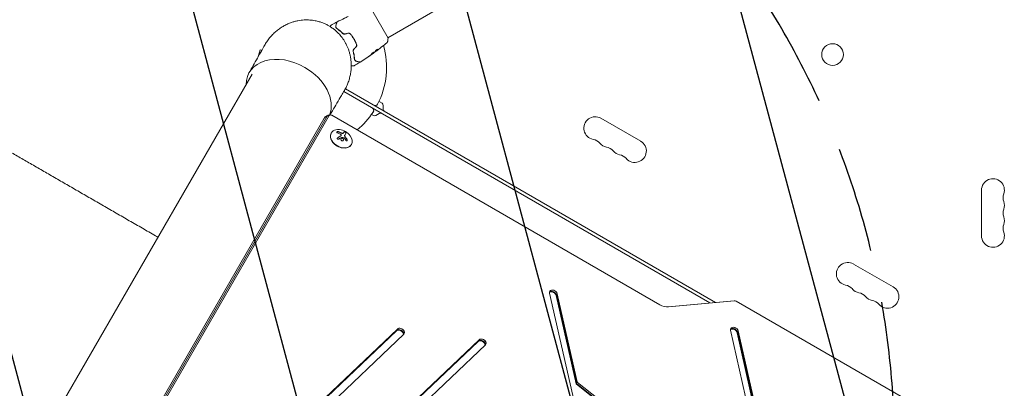
# Model space of a CAD drawing. Units: millimetres. Extents: x -5258 to 6782, y -3570 to 3675.
# Drawn here: x -1279 to -97, y -927 to -484 of the extents above; entities that cross this region are included whole.
import ezdxf

# ---------------------------------------------------------------- set-up
doc = ezdxf.new("R2010")
doc.units = ezdxf.units.MM
doc.header["$LTSCALE"] = 20
doc.linetypes.add('HIDDEN', pattern=[9.525, 6.35, -3.175])
for name, color, linetype in [('2d', 230, 'Continuous'), ('AS-Free_Space', 31, 'HIDDEN'), ('AS-Free_Space_Hatch', 31, 'HIDDEN')]:
    doc.layers.add(name, color=color, linetype=linetype)

msp = doc.modelspace()

# ---------------------------------------------------------------- hatches: boundary and pattern name
at = {"layer": 'AS-Free_Space_Hatch'}
h = msp.add_hatch(dxfattribs=at)
h.set_pattern_fill('ANSI31', color=256, scale=100, angle=-120)
h.set_pattern_definition([(285, (-1016.26, -678.22), (306.681, 82.175), [])])
h.paths.add_polyline_path([(-1729.2, -1863, 0.414214), (-363.2, -1497, 0.414214), (-729.2, -131), (-2775.6, 1050.5, 0.432225), (-4120, 672, 0.432225), (-3775.6, -681.5)])

# ---------------------------------------------------------------- linework, layer by layer
at = {"layer": '2d', "lineweight": 0}
for p, q in [((-470.2, -293.4), (-837.5, -505.5)), ((-837.2, -505.9), (-856.7, -472.1)), ((-990.8, -519.9), (-993, -528.2)), ((-988.6, -520.4), (-990.8, -519.9)), ((-877.3, -508.8), (-877.2, -508.7)), ((-842.8, -508.5), (-842.8, -508.5)), ((-855.3, -524.4), (-855.2, -524.4)), ((-852.6, -522.4), (-852.6, -522.5)), ((-851.8, -521.7), (-851.8, -521.8)), ((-1000.5, -549.3), (-1502.6, -1419)), ((-443.9, -823.4), (-888.4, -566.8)), ((-890.4, -570.2), (-450.8, -824)), ((-848, -582), (-844.4, -584.1)), ((-842.9, -586.7), (-842.9, -591.3)), ((-912.5, -600.1), (-1151.9, -1014.7)), ((-910.3, -599.7), (-1150.4, -1015.6)), ((-908, -599), (-1148.9, -1016.4)), ((-510.9, -826.1), (-904.8, -598.7)), ((-857, -597.6), (-854.7, -598.9)), ((-851.7, -598.9), (-847.7, -596.6)), ((-581.6, -602.3), (-533.9, -629.8)), ((-905.5, -620), (-905.4, -619.7)), ((-893.4, -622.9), (-893.5, -623)), ((-889.9, -618.5), (-890.7, -619.9)), ((-887.6, -619.9), (-889.2, -622.5)), ((-881.3, -634), (-881.1, -633.7)), ((-124.7, -743.5), (-124.7, -688.5)), ((-278.5, -777.3), (-230.8, -804.8)), ((-643.3, -812.1), (-594.8, -1025.9)), ((-611.3, -921), (-635.4, -815)), ((-611, -920.4), (-635, -814.4)), ((-610.1, -918.9), (-634.1, -812.9)), ((-421.8, -821.4), (-501.1, -828.7)), ((-421.3, -821.3), (-500.6, -828.7)), ((-163.9, -969.3), (-419.4, -821.8)), ((-827.2, -857.5), (-981, -1003.7)), ((-826.9, -856.9), (-980.7, -1003)), ((-826, -855.3), (-979.8, -1001.5)), ((-965.8, -1001.7), (-818.2, -861.5)), ((-426, -856.8), (-392.3, -1005.5)), ((-384.4, -1008.5), (-418.1, -859.8)), ((-384, -1007.9), (-417.7, -859.1)), ((-383.1, -1006.3), (-416.8, -857.6)), ((-729.2, -870.3), (-870, -1004.1)), ((-728.8, -869.7), (-869.6, -1003.5)), ((-727.9, -868.2), (-868.7, -1002)), ((-861, -1008.1), (-720.2, -874.3)), ((-537.2, -980), (-610.9, -921.6)), ((-536.9, -979.4), (-610.6, -921)), ((-536, -977.8), (-609.7, -919.4))]:
    msp.add_line(p, q, dxfattribs=at)
msp.add_circle((-303.5, -525.7), 13, dxfattribs=at)
for centre, radius, start, end in [((-937, -541), 98, 333.017, 15.5122), ((-857.4, -592.8), 3, 326.983, 60), ((-852.4, -584.1), 3, 240, 333.017), ((-845.9, -586.7), 3, 0, 60), ((-937, -541), 98, 309.7841, 326.983), ((-853.2, -596.3), 3, 240, 300), ((-846.2, -599.2), 3, 60, 120), ((-839.9, -591.3), 3, 180, 240), ((-588.4, -614.1), 13.7, 60, 259.1099), ((-897.4, -634), 18.3, 35.8721, 84.1279), ((-593.7, -641.6), 14.3, 40.8901, 79.1099), ((-572.5, -623.3), 13.7, 220.8901, 259.1099), ((-577.8, -650.8), 14.3, 40.8901, 79.1099), ((-540.8, -641.6), 13.7, 220.8901, 60), ((-556.6, -632.5), 13.7, 220.8901, 259.1099), ((-561.9, -660), 14.3, 40.8901, 79.1099), ((-111, -688.5), 13.7, 340.8901, 180), ((-84.5, -697.7), 14.3, 160.8901, 199.1099), ((-111, -706.8), 13.7, 340.8901, 19.1099), ((-84.5, -716), 14.3, 160.8901, 199.1099), ((-111, -725.2), 13.7, 340.8901, 19.1099), ((-84.5, -734.3), 14.3, 160.8901, 199.1099), ((-111, -743.5), 13.7, 180, 19.1099), ((-285.3, -789.1), 13.7, 60, 259.1099), ((-290.6, -816.6), 14.3, 40.8901, 79.1099), ((-269.4, -798.3), 13.7, 220.8901, 259.1099), ((-274.7, -825.8), 14.3, 40.8901, 79.1099), ((-237.6, -816.6), 13.7, 220.8901, 60), ((-253.5, -807.5), 13.7, 220.8901, 259.1099), ((-258.8, -835), 14.3, 40.8901, 79.1099)]:
    msp.add_arc(centre, radius, start, end, dxfattribs=at)
for centre, major_axis, start_param, end_param in [((-956.5, -574.7), (-47.4, 27.4), -1.570796, 0.38218), ((-956.5, -574.7), (47.4, -27.4), 0.10769, 1.570796), ((-906.6, -601.9), (-3.69, 2.13), -0.555826, 0), ((-905.7, -600.3), (-2.26, 1.3), -1.570796, 0), ((-893.4, -627), (-12.1, 7), 0, 3.141593), ((-893.2, -626.7), (-12.1, 7), -1.006154, 3.141593), ((-893.2, -626.7), (12.1, -7), 0, 1.006154), ((-638.7, -812.5), (-4.33, 2.5), 0, 0.579385), ((-639.9, -814.6), (-4.33, 2.5), -2.562207, -0.357571), ((-639.6, -814), (-4.33, 2.5), -2.562207, -0.25268), ((-638.7, -812.5), (-4.33, 2.5), -2.562207, 0), ((-420.3, -823.4), (-2.26, 1.3), -1.570796, -0.785398), ((-823.3, -860.6), (4.33, -2.5), 0.335735, 2.93558), ((-823, -859.9), (4.33, -2.5), 0.250215, 2.93558), ((-822.1, -858.4), (4.33, -2.5), -0.206013, 2.93558), ((-421.4, -857.2), (-4.33, 2.5), 0, 0.579385), ((-422.3, -858.7), (-4.33, 2.5), -2.562207, -0.25268), ((-422.7, -859.3), (-4.33, 2.5), -2.562207, -0.357571), ((-421.4, -857.2), (-4.33, 2.5), -2.562207, 0), ((-725.3, -873.4), (4.33, -2.5), 0.335735, 2.93558), ((-724.9, -872.8), (4.33, -2.5), 0.250215, 2.93558), ((-724.1, -871.3), (4.33, -2.5), -0.206013, 2.93558)]:
    msp.add_ellipse(centre, major_axis=major_axis, ratio=0.707107, start_param=start_param, end_param=end_param, dxfattribs=at)
at = {"layer": '2d', "lineweight": 0, "extrusion": (0, 0, -1)}
for centre, major_axis, ratio, start_param, end_param in [((-897.8, -634.4), (13.5, -12.4), 0.698401, -2.150211, -1.928314), ((-898.4, -634.5), (9.2, -15.8), 0.656223, -1.726025, -1.556574), ((-505.8, -817.3), (-12.5, 7.2), 0.707107, -2.356194, -1.570796), ((-610.4, -921.1), (-0.866, 0.5), 0.707107, -1.364784, -0.579385), ((-610, -920.5), (-0.866, 0.5), 0.707107, -1.364784, -0.579385), ((-609.2, -918.9), (-0.866, 0.5), 0.707107, -1.364784, -0.579385)]:
    msp.add_ellipse(centre, major_axis=major_axis, ratio=ratio, start_param=start_param, end_param=end_param, dxfattribs=at)
at = {"layer": '2d', "lineweight": 0}
for points, weights in [([(-908.3, -491.2), (-932.2, -477.4), (-965.8, -480.3), (-984.9, -513.8)], [1, 0.6655436516, 0.498878876677, 0.500005675233]), ([(-889.6, -568.8), (-870.1, -535.6), (-884.4, -505), (-908.3, -491.2)], [0.500005675233, 0.498878876677, 0.6655436516, 1]), ([(-993.2, -536.7), (-993.2, -536.7), (-993.2, -536.7), (-993.2, -536.7)], [0.963454377756, 0.963457498044, 0.963460618347, 0.963463738666]), ([(-905.3, -587.5), (-905.3, -587.5), (-905.3, -587.5), (-905.3, -587.5)], [0.963463738666, 0.963460618347, 0.963457498044, 0.963454377756])]:
    msp.add_rational_spline(points, weights, degree=3, dxfattribs=at)
for points, knots in [([(-898.3, -486.5), (-895.4, -485), (-892.4, -483.5), (-888, -481.4), (-886.6, -480.7), (-885.2, -480)], [0, 0, 0, 0, 10.001335, 10.001335, 14.690563, 14.690563, 14.690563, 14.690563]), ([(-906.6, -492.2), (-906.6, -492.1), (-906.5, -492), (-906.2, -491.5), (-906, -491.2), (-905.9, -490.8), (-905.8, -490.8), (-905.8, -490.7), (-905.8, -490.7), (-905.8, -490.7), (-905.8, -490.7), (-905.8, -490.7), (-905.8, -490.7), (-905.8, -490.7), (-905.7, -490.7), (-905.7, -490.7)], [0.01002363, 0.01002363, 0.01002363, 0.01002363, 0.01086385, 0.01086385, 0.01448514, 0.01448514, 0.01629578, 0.01629578, 0.0172011, 0.0172011, 0.01810642, 0.01810642, 0.02172771, 0.02172771, 0.02826335, 0.02826335, 0.02826335, 0.02826335]), ([(-905.7, -490.7), (-905.7, -490.7), (-905.7, -490.7), (-905.7, -490.7), (-905.7, -490.7), (-905.7, -490.7), (-905.7, -490.7), (-905.7, -490.7), (-905.7, -490.7), (-905.7, -490.6), (-905.7, -490.6), (-905.7, -490.6), (-905.7, -490.6), (-905.7, -490.5), (-905.6, -490.5), (-905.6, -490.5)], [0, 0, 0, 0, 0.0004883, 0.0004883, 0.0024414, 0.0024414, 0.0063477, 0.0063477, 0.0141604, 0.0141604, 0.0454251, 0.0454251, 0.1080431, 0.1080431, 0.2662065, 0.2662065, 0.2662065, 0.2662065]), ([(-899.9, -491.2), (-900, -491.5), (-900, -491.8), (-900, -492.3), (-900, -492.6), (-899.9, -493), (-899.8, -493.1), (-899.7, -493.4), (-899.6, -493.6), (-899.3, -494), (-899.1, -494.2), (-898.7, -494.4)], [0, 0, 0, 0, 0.001864837, 0.001864837, 0.003729674, 0.003729674, 0.004662092, 0.004662092, 0.00559451, 0.00559451, 0.007459347, 0.007459347, 0.007459347, 0.007459347]), ([(-899, -487.9), (-899, -487.9), (-899, -487.9), (-899, -487.9), (-899, -487.9), (-899, -487.9), (-899, -487.9), (-899, -487.9), (-899.1, -487.9), (-899.1, -487.9), (-899.1, -487.9), (-899.1, -488), (-899.1, -488.1), (-899.2, -488.3), (-899.2, -488.4), (-899.2, -488.7), (-899.3, -488.8), (-899.5, -489.5), (-899.7, -490.3), (-899.9, -491.2)], [0.02275047, 0.02275047, 0.02275047, 0.02275047, 0.02787328, 0.02787328, 0.0306606, 0.0306606, 0.03205427, 0.03205427, 0.0327511, 0.0327511, 0.03344793, 0.03344793, 0.03623526, 0.03623526, 0.03762892, 0.03762892, 0.03902259, 0.03902259, 0.04459724, 0.04459724, 0.04459724, 0.04459724]), ([(-899.8, -487.3), (-899.7, -487.3), (-899.7, -487.2), (-899.5, -487.2), (-899.5, -487.2), (-899.4, -487.2), (-899.3, -487.3), (-899.2, -487.3), (-899.2, -487.3), (-899.1, -487.4), (-899.1, -487.5), (-899, -487.6), (-899, -487.6), (-899, -487.7), (-899, -487.8), (-899, -487.8), (-899, -487.9), (-899, -487.9)], [0, 0, 0, 0, 0.16195, 0.16195, 0.324498, 0.324498, 0.487024, 0.487024, 0.649551, 0.649551, 0.812077, 0.812077, 0.974604, 0.974604, 1.137131, 1.137131, 1.15657, 1.15657, 1.15657, 1.15657]), ([(-898.6, -494.3), (-898.8, -494.2), (-899, -494), (-899.2, -493.7), (-899.3, -493.6), (-899.6, -493.2), (-899.7, -492.9), (-899.8, -492.3), (-899.8, -492.1), (-899.8, -491.6), (-899.8, -491.4), (-899.7, -491.3)], [0, 0, 0, 0, 0.001140977, 0.001140977, 0.002281954, 0.002281954, 0.004563907, 0.004563907, 0.006845861, 0.006845861, 0.009127814, 0.009127814, 0.009127814, 0.009127814]), ([(-898.6, -494.3), (-898.9, -494.1), (-899.1, -493.9), (-899.5, -493.4), (-899.6, -493.1), (-899.7, -492.8), (-899.8, -492.6), (-899.8, -492.3), (-899.8, -492.2), (-899.8, -491.8), (-899.8, -491.5), (-899.7, -491.3)], [0, 0, 0, 0, 0.001348017, 0.001348017, 0.002696033, 0.002696033, 0.003370042, 0.003370042, 0.00404405, 0.00404405, 0.005392066, 0.005392066, 0.005392066, 0.005392066]), ([(-899.7, -491.3), (-899.4, -490.1), (-899.2, -489.2), (-898.9, -488.3), (-898.9, -488.1), (-898.8, -487.8), (-898.8, -487.6), (-898.7, -487.3), (-898.6, -487.1), (-898.6, -487), (-898.6, -486.9), (-898.6, -486.9), (-898.6, -486.9), (-898.6, -486.9), (-898.6, -486.9), (-898.6, -486.8), (-898.6, -486.8), (-898.6, -486.8)], [0, 0, 0, 0, 0.00604989, 0.00604989, 0.00756236, 0.00756236, 0.00907483, 0.00907483, 0.01209978, 0.01209978, 0.01361225, 0.01361225, 0.01512472, 0.01512472, 0.01814967, 0.01814967, 0.02364717, 0.02364717, 0.02364717, 0.02364717]), ([(-898.7, -494.4), (-897.6, -495.2), (-896.5, -496.1), (-894.1, -498), (-892.9, -499.1), (-891.7, -500.3)], [0, 0, 0, 0, 0.00561537, 0.00561537, 0.01123074, 0.01123074, 0.01123074, 0.01123074]), ([(-898.6, -486.8), (-898.5, -486.8), (-898.5, -486.8), (-898.5, -486.8), (-898.5, -486.7), (-898.5, -486.7), (-898.5, -486.6), (-898.4, -486.6), (-898.3, -486.5), (-898.3, -486.5)], [0, 0, 0, 0, 0.063877, 0.063877, 0.1267226, 0.1267226, 0.2526866, 0.2526866, 0.41085, 0.41085, 0.41085, 0.41085]), ([(-891.6, -500.2), (-892.8, -498.9), (-894, -497.8), (-896.4, -495.9), (-897.5, -495), (-898.6, -494.3)], [0, 0, 0, 0, 0.00577336, 0.00577336, 0.01154671, 0.01154671, 0.01154671, 0.01154671]), ([(-891.7, -500.3), (-891.6, -500.5), (-891.4, -500.6), (-891, -500.8), (-890.9, -500.9), (-890.7, -501), (-890.6, -501), (-890.3, -501.1), (-890.2, -501.1), (-889.9, -501.2), (-889.8, -501.2), (-889.4, -501.2), (-889.1, -501.1), (-888.8, -501.1)], [0, 0, 0, 0, 0.000832155, 0.000832155, 0.001248232, 0.001248232, 0.001664309, 0.001664309, 0.002080386, 0.002080386, 0.002496464, 0.002496464, 0.003328618, 0.003328618, 0.003328618, 0.003328618]), ([(-888.9, -500.9), (-889.1, -500.9), (-889.4, -501), (-889.8, -501), (-889.9, -501), (-890.1, -500.9), (-890.2, -500.9), (-890.5, -500.8), (-890.6, -500.8), (-890.8, -500.7), (-890.9, -500.6), (-891.2, -500.5), (-891.4, -500.3), (-891.6, -500.2)], [0, 0, 0, 0, 0.000765347, 0.000765347, 0.00114802, 0.00114802, 0.001530694, 0.001530694, 0.001913367, 0.001913367, 0.00229604, 0.00229604, 0.003061387, 0.003061387, 0.003061387, 0.003061387]), ([(-882.1, -501.1), (-882.5, -500.6), (-883, -500.2), (-883.9, -499.9), (-884.2, -499.9), (-884.8, -499.8), (-885.1, -499.9), (-885.5, -500)], [0, 0, 0, 0, 0.001914168, 0.001914168, 0.002871252, 0.002871252, 0.003828336, 0.003828336, 0.003828336, 0.003828336]), ([(-885.4, -500.2), (-885.1, -500.1), (-884.8, -500), (-884.4, -500.1), (-884.2, -500.1), (-884, -500.1), (-883.8, -500.2), (-883.5, -500.3), (-883.4, -500.3), (-883.1, -500.4), (-883, -500.5), (-882.7, -500.8), (-882.5, -501), (-882.3, -501.2)], [0, 0, 0, 0, 0.000889055, 0.000889055, 0.001333583, 0.001333583, 0.00177811, 0.00177811, 0.002222638, 0.002222638, 0.002667165, 0.002667165, 0.00355622, 0.00355622, 0.00355622, 0.00355622]), ([(-882.3, -501.2), (-881.6, -502.1), (-880.9, -503.1), (-879.9, -504.5), (-879.5, -505), (-878.9, -506.1), (-878.6, -506.6), (-877.7, -508.1), (-877.1, -509.2), (-876.1, -511.3), (-875.6, -512.4), (-875.2, -513.5)], [0, 0, 0, 0, 0.0035954, 0.0035954, 0.00539309, 0.00539309, 0.00719079, 0.00719079, 0.01078619, 0.01078619, 0.01438158, 0.01438158, 0.01438158, 0.01438158]), ([(-875, -513.4), (-875.4, -512.3), (-875.9, -511.2), (-876.7, -509.6), (-877, -509.1), (-877.5, -508), (-877.8, -507.5), (-878.7, -505.9), (-879.4, -504.9), (-880.7, -502.9), (-881.4, -502), (-882.1, -501.1)], [0, 0, 0, 0, 0.0036116, 0.0036116, 0.0054174, 0.0054174, 0.0072232, 0.0072232, 0.01083479, 0.01083479, 0.01444639, 0.01444639, 0.01444639, 0.01444639]), ([(-837.2, -505.9), (-837.3, -506.8), (-837.4, -507.7), (-837.5, -508.9), (-837.6, -509.3), (-837.6, -509.7)], [0, 0, 0, 0, 2.660887, 2.660887, 3.904745, 3.904745, 3.904745, 3.904745]), ([(-1004, -547.5), (-1002.8, -545.4), (-1001.7, -543.4), (-997, -535.2), (-993.5, -529.1), (-988.3, -519.9), (-986.6, -516.9), (-984.9, -513.8)], [0, 0, 0, 0, 10, 10, 40, 40, 54.840255, 54.840255, 54.840255, 54.840255]), ([(-878.4, -519.2), (-878.6, -519.4), (-878.7, -519.6), (-878.9, -520), (-879, -520.1), (-879.1, -520.4), (-879.1, -520.5), (-879.2, -520.7), (-879.2, -520.9), (-879.2, -521.1), (-879.2, -521.3), (-879.2, -521.6), (-879.2, -521.9), (-879.1, -522.1)], [0, 0, 0, 0, 0.000837423, 0.000837423, 0.001256134, 0.001256134, 0.001674846, 0.001674846, 0.002093557, 0.002093557, 0.002512269, 0.002512269, 0.003349692, 0.003349692, 0.003349692, 0.003349692]), ([(-878.9, -522.1), (-879, -521.8), (-879, -521.6), (-879, -521.2), (-879, -521.1), (-879, -520.9), (-879, -520.8), (-878.9, -520.4), (-878.8, -520.2), (-878.5, -519.7), (-878.4, -519.5), (-878.2, -519.4)], [0, 0, 0, 0, 0.000760497, 0.000760497, 0.001140745, 0.001140745, 0.001520994, 0.001520994, 0.002281491, 0.002281491, 0.003041988, 0.003041988, 0.003041988, 0.003041988]), ([(-875.2, -513.5), (-875, -514), (-874.9, -514.6), (-875.1, -515.5), (-875.2, -515.7), (-875.5, -516.3), (-875.6, -516.5), (-875.9, -516.7)], [0, 0, 0, 0, 0.001770151, 0.001770151, 0.002655226, 0.002655226, 0.003540301, 0.003540301, 0.003540301, 0.003540301]), ([(-875.7, -516.8), (-875.5, -516.6), (-875.3, -516.4), (-875, -515.8), (-874.9, -515.5), (-874.8, -515), (-874.8, -514.9), (-874.8, -514.6), (-874.8, -514.4), (-874.8, -514), (-874.9, -513.7), (-875, -513.4)], [0, 0, 0, 0, 0.000962618, 0.000962618, 0.001925236, 0.001925236, 0.002406545, 0.002406545, 0.002887854, 0.002887854, 0.003850472, 0.003850472, 0.003850472, 0.003850472]), ([(-849.7, -519.4), (-849.7, -519.4), (-849.7, -519.3), (-849.8, -519.3), (-849.9, -519.3), (-850.1, -519.4), (-850.2, -519.5), (-850.4, -519.6), (-850.6, -519.6), (-850.8, -519.8), (-850.9, -519.9), (-851.2, -520.1), (-851.3, -520.2), (-851.5, -520.4), (-851.6, -520.5), (-851.7, -520.7), (-851.8, -520.8), (-851.8, -520.8)], [0.000672322, 0.000672322, 0.000672322, 0.000672322, 0.001130161, 0.001130161, 0.001588, 0.001588, 0.002045839, 0.002045839, 0.002503678, 0.002503678, 0.002961518, 0.002961518, 0.003419357, 0.003419357, 0.003877196, 0.003877196, 0.004335035, 0.004335035, 0.004335035, 0.004335035]), ([(-849.8, -519.5), (-850, -519.9), (-850.3, -520.3), (-850.8, -520.9), (-851, -521), (-851.3, -521.3), (-851.5, -521.5), (-851.7, -521.6)], [0, 0, 0, 0, 0.002970524, 0.002970524, 0.004455786, 0.004455786, 0.005941048, 0.005941048, 0.005941048, 0.005941048]), ([(-851.6, -521.7), (-851.5, -521.6), (-851.3, -521.4), (-850.9, -521.1), (-850.8, -521), (-850.3, -520.4), (-850, -520), (-849.7, -519.6)], [0, 0, 0, 0, 0.001485171, 0.001485171, 0.002970341, 0.002970341, 0.005940682, 0.005940682, 0.005940682, 0.005940682]), ([(-849.7, -519.6), (-849.7, -519.6), (-849.7, -519.5), (-849.7, -519.4), (-849.7, -519.4), (-849.7, -519.4)], [0, 0, 0, 0, 0.0003361609, 0.0003361609, 0.0006723218, 0.0006723218, 0.0006723218, 0.0006723218]), ([(-845.4, -517), (-845.4, -517), (-845.4, -517), (-845.5, -517.1), (-845.6, -517.2), (-845.7, -517.2), (-845.8, -517.3), (-846, -517.5), (-846.1, -517.6), (-846.3, -517.7)], [0.003802953, 0.003802953, 0.003802953, 0.003802953, 0.004028258, 0.004028258, 0.004321052, 0.004321052, 0.004613847, 0.004613847, 0.005199436, 0.005199436, 0.005199436, 0.005199436]), ([(-837.6, -509.7), (-837.7, -510), (-837.8, -510.4), (-838, -510.8), (-838.1, -510.9), (-838.3, -511.1), (-838.3, -511.2), (-838.5, -511.4), (-838.6, -511.5), (-838.7, -511.6)], [0, 0, 0, 0, 0.971802, 0.971802, 1.448447, 1.448447, 1.834818, 1.834818, 2.252163, 2.252163, 2.252163, 2.252163]), ([(-879.1, -522.1), (-878.7, -523.8), (-878.3, -525.3), (-877.8, -528.3), (-877.7, -529.8), (-877.6, -531.1)], [0, 0, 0, 0, 0.00561537, 0.00561537, 0.01123074, 0.01123074, 0.01123074, 0.01123074]), ([(-877.4, -531.1), (-877.5, -529.8), (-877.6, -528.4), (-878.1, -525.3), (-878.5, -523.8), (-878.9, -522.1)], [0, 0, 0, 0, 0.00577336, 0.00577336, 0.01154671, 0.01154671, 0.01154671, 0.01154671]), ([(-877.6, -531.1), (-877.5, -531.5), (-877.4, -531.8), (-877.2, -532.3), (-877.1, -532.4), (-877, -532.7), (-876.9, -532.8), (-876.6, -533.1), (-876.4, -533.3), (-875.9, -533.6), (-875.6, -533.7), (-875.4, -533.8)], [0, 0, 0, 0, 0.001851544, 0.001851544, 0.002777316, 0.002777316, 0.003703088, 0.003703088, 0.005554632, 0.005554632, 0.007406175, 0.007406175, 0.007406175, 0.007406175]), ([(-875.3, -533.6), (-875.6, -533.5), (-875.8, -533.4), (-876.3, -533.1), (-876.5, -532.9), (-876.8, -532.6), (-876.9, -532.5), (-877, -532.3), (-877.1, -532.1), (-877.3, -531.7), (-877.3, -531.4), (-877.4, -531.1)], [0, 0, 0, 0, 0.001345717, 0.001345717, 0.002691433, 0.002691433, 0.003364292, 0.003364292, 0.00403715, 0.00403715, 0.005382867, 0.005382867, 0.005382867, 0.005382867]), ([(-855.2, -524.4), (-857.9, -526.3), (-860.6, -528.2), (-865.7, -531.7), (-868.1, -533.2), (-870.5, -534.7)], [0, 0, 0, 0, 10.001335, 10.001335, 18.519664, 18.519664, 18.519664, 18.519664]), ([(-859.5, -527.3), (-859.6, -527.4), (-859.8, -527.5), (-860, -527.7), (-860.1, -527.7), (-860.2, -527.8), (-860.3, -527.9), (-860.5, -528), (-860.6, -528.1), (-860.8, -528.3), (-860.9, -528.3), (-861, -528.4), (-861, -528.4), (-861, -528.4), (-861, -528.4), (-861, -528.4), (-861, -528.4), (-860.8, -528.3), (-860.6, -528.2), (-860.3, -528)], [0, 0, 0, 0, 0.000535625, 0.000535625, 0.000803438, 0.000803438, 0.001071251, 0.001071251, 0.001606876, 0.001606876, 0.002142502, 0.002142502, 0.002678127, 0.002678127, 0.00294594, 0.00294594, 0.003213752, 0.003213752, 0.004285003, 0.004285003, 0.004285003, 0.004285003]), ([(-853.6, -522.8), (-853.7, -522.7), (-853.7, -522.7), (-853.7, -522.7), (-853.8, -522.7), (-853.9, -522.7), (-854, -522.7), (-854.1, -522.8), (-854.2, -522.8), (-854.4, -522.9), (-854.5, -523), (-854.7, -523.1), (-854.8, -523.1), (-855, -523.3), (-855.1, -523.3), (-855.3, -523.5), (-855.5, -523.6), (-855.7, -523.7), (-855.8, -523.8), (-856, -524), (-856.1, -524.1), (-856.4, -524.4), (-856.6, -524.5), (-856.8, -524.7), (-856.8, -524.8), (-856.9, -524.9), (-857, -525), (-857, -525.1), (-857, -525.1), (-857.1, -525.2), (-857.1, -525.2), (-857, -525.3)], [0, 0, 0, 0, 0.000415765, 0.000415765, 0.00083153, 0.00083153, 0.001247295, 0.001247295, 0.00166306, 0.00166306, 0.002078825, 0.002078825, 0.002494589, 0.002494589, 0.002910354, 0.002910354, 0.003326119, 0.003326119, 0.003741884, 0.003741884, 0.004157649, 0.004157649, 0.004989179, 0.004989179, 0.005404944, 0.005404944, 0.005820709, 0.005820709, 0.006236474, 0.006236474, 0.006652238, 0.006652238, 0.006652238, 0.006652238]), ([(-853.7, -522.7), (-853.7, -522.7), (-853.7, -522.7), (-853.7, -522.8), (-853.7, -522.8), (-853.8, -522.9), (-853.8, -523), (-853.9, -523.1), (-854, -523.1), (-854.2, -523.3), (-854.2, -523.3), (-854.4, -523.5), (-854.5, -523.6), (-854.8, -523.8), (-855, -524), (-855.4, -524.2), (-855.5, -524.3), (-855.7, -524.5), (-855.8, -524.5), (-856, -524.7), (-856.1, -524.7), (-856.3, -524.9), (-856.4, -524.9), (-856.7, -525.1), (-856.8, -525.1), (-857, -525.2), (-857, -525.2), (-857, -525.2), (-857, -525.2), (-857, -525.2)], [0.00030701, 0.00030701, 0.00030701, 0.00030701, 0.000413434, 0.000413434, 0.000826868, 0.000826868, 0.001240303, 0.001240303, 0.001653737, 0.001653737, 0.002067171, 0.002067171, 0.002480605, 0.002480605, 0.003307474, 0.003307474, 0.003720908, 0.003720908, 0.004134342, 0.004134342, 0.004547777, 0.004547777, 0.004961211, 0.004961211, 0.005788079, 0.005788079, 0.006201514, 0.006201514, 0.006283371, 0.006283371, 0.006283371, 0.006283371]), ([(-857, -525.3), (-857, -525.3), (-857, -525.3), (-857, -525.3), (-856.9, -525.3), (-856.8, -525.2), (-856.6, -525.2), (-856.4, -525), (-856.3, -525), (-856.1, -524.8), (-856, -524.8), (-855.8, -524.6), (-855.7, -524.5), (-855.4, -524.4), (-855.3, -524.3), (-855.1, -524.1), (-855, -524.1), (-854.8, -523.9), (-854.7, -523.8), (-854.5, -523.7), (-854.4, -523.6), (-854.2, -523.4), (-854.1, -523.4), (-853.9, -523.2), (-853.8, -523), (-853.6, -522.9), (-853.6, -522.8), (-853.6, -522.8)], [0.006652238, 0.006652238, 0.006652238, 0.006652238, 0.007065568, 0.007065568, 0.007478898, 0.007478898, 0.008305558, 0.008305558, 0.008718887, 0.008718887, 0.009132217, 0.009132217, 0.009545547, 0.009545547, 0.009958877, 0.009958877, 0.010372206, 0.010372206, 0.010785536, 0.010785536, 0.011198866, 0.011198866, 0.011612196, 0.011612196, 0.012438855, 0.012438855, 0.013265515, 0.013265515, 0.013265515, 0.013265515]), ([(-856.2, -525.1), (-856, -525), (-855.9, -524.9), (-855.7, -524.7), (-855.6, -524.6), (-855.4, -524.5), (-855.3, -524.5), (-855.3, -524.4), (-855.2, -524.4), (-855.2, -524.4)], [0, 0, 0, 0, 0.000630096, 0.000630096, 0.001260193, 0.001260193, 0.001890289, 0.001890289, 0.002520386, 0.002520386, 0.002520386, 0.002520386]), ([(-853.4, -522.9), (-853.8, -523.3), (-854.3, -523.6), (-855.2, -524.3), (-855.6, -524.6), (-856.1, -525)], [0, 0, 0, 0, 0.001910154, 0.001910154, 0.003820307, 0.003820307, 0.003820307, 0.003820307]), ([(-851.8, -521.8), (-852.3, -522.1), (-852.8, -522.5), (-853.5, -523), (-853.7, -523.2), (-853.9, -523.3)], [8.06827, 8.06827, 8.06827, 8.06827, 10.001335, 10.001335, 10.671994, 10.671994, 10.671994, 10.671994]), ([(-852.4, -522.4), (-852.4, -522.3), (-852.4, -522.3), (-852.2, -522.2), (-852.1, -522.1), (-851.8, -521.9), (-851.6, -521.7), (-851.3, -521.5)], [0, 0, 0, 0, 0.000502775, 0.000502775, 0.001005549, 0.001005549, 0.002011098, 0.002011098, 0.002011098, 0.002011098]), ([(-851.5, -521.6), (-851.5, -521.7), (-851.6, -521.7), (-851.7, -521.8), (-851.7, -521.8), (-851.8, -521.8), (-851.7, -521.8), (-851.6, -521.7)], [0, 0, 0, 0, 0.000405419, 0.000405419, 0.000810838, 0.000810838, 0.001621676, 0.001621676, 0.001621676, 0.001621676]), ([(-851.7, -521.6), (-851.7, -521.7), (-851.8, -521.7), (-851.8, -521.7), (-851.8, -521.7), (-851.8, -521.7)], [0, 0, 0, 0, 0.0004054221, 0.0004054221, 0.0006379335, 0.0006379335, 0.0006379335, 0.0006379335]), ([(-850, -520.6), (-850.3, -520.8), (-850.6, -521), (-851.1, -521.3), (-851.3, -521.5), (-851.5, -521.6)], [0, 0, 0, 0, 0.001015532, 0.001015532, 0.002031065, 0.002031065, 0.002031065, 0.002031065]), ([(-877.8, -539.1), (-877.8, -539.1), (-877.8, -539.1), (-877.8, -539.1), (-877.8, -539.1), (-877.9, -539.1), (-877.9, -539.1), (-877.9, -539.1), (-877.9, -539.1), (-877.9, -539.1), (-878, -539.1), (-878.2, -539.1), (-878.3, -539.1), (-878.6, -539.1), (-878.7, -539.1), (-878.9, -539.1), (-879, -539.1), (-879.6, -539.1), (-880.2, -539.1), (-881.1, -539.1), (-881.2, -539.1), (-881.4, -539.1)], [0.03007316, 0.03007316, 0.03007316, 0.03007316, 0.0365021, 0.0365021, 0.04015231, 0.04015231, 0.04106486, 0.04106486, 0.04197741, 0.04197741, 0.04380252, 0.04380252, 0.04562762, 0.04562762, 0.04654017, 0.04654017, 0.04745273, 0.04745273, 0.05110294, 0.05110294, 0.05199826, 0.05199826, 0.05199826, 0.05199826]), ([(-877.5, -539), (-877.6, -539), (-877.6, -539), (-877.7, -539.1), (-877.7, -539.1), (-877.8, -539.1), (-877.8, -539.1), (-877.8, -539.1), (-877.8, -539.1), (-877.8, -539.1), (-877.8, -539.1), (-877.8, -539.1), (-877.8, -539.1), (-877.8, -539.1)], [0, 0, 0, 0, 0.1620367, 0.1620367, 0.2425207, 0.2425207, 0.2628468, 0.2628468, 0.264752, 0.264752, 0.2657518, 0.2657518, 0.2662518, 0.2662518, 0.2662518, 0.2662518]), ([(-875.4, -533.8), (-874.9, -533.9), (-874.5, -534), (-873.9, -534.2), (-873.7, -534.2), (-873.4, -534.3), (-873.2, -534.3), (-872.5, -534.5), (-872.2, -534.6), (-872.1, -534.6), (-872.1, -534.6), (-872.1, -534.6), (-872.1, -534.6), (-872.1, -534.6), (-872.1, -534.6), (-872, -534.6), (-872, -534.7), (-872, -534.7), (-872, -534.7), (-872, -534.7)], [0, 0, 0, 0, 0.00280724, 0.00280724, 0.00421086, 0.00421086, 0.00561448, 0.00561448, 0.01122897, 0.01122897, 0.01193078, 0.01193078, 0.01263259, 0.01263259, 0.01403621, 0.01403621, 0.01684345, 0.01684345, 0.02211228, 0.02211228, 0.02211228, 0.02211228]), ([(-870.9, -534.8), (-870.9, -534.8), (-870.9, -534.8), (-870.9, -534.7), (-870.9, -534.7), (-870.9, -534.7), (-870.9, -534.7), (-871, -534.7), (-871, -534.7), (-871, -534.7), (-871, -534.7), (-871.2, -534.7), (-871.3, -534.6), (-871.7, -534.5), (-871.8, -534.5), (-872.2, -534.4), (-872.3, -534.4), (-873.2, -534.1), (-874.2, -533.9), (-875.3, -533.6)], [0.02464336, 0.02464336, 0.02464336, 0.02464336, 0.03015026, 0.03015026, 0.03316528, 0.03316528, 0.03391904, 0.03391904, 0.0346728, 0.0346728, 0.03618031, 0.03618031, 0.03919533, 0.03919533, 0.04070285, 0.04070285, 0.04221036, 0.04221036, 0.04824041, 0.04824041, 0.04824041, 0.04824041]), ([(-872, -534.7), (-872, -534.7), (-872, -534.7), (-871.9, -534.7), (-871.9, -534.7), (-871.9, -534.7), (-871.8, -534.7), (-871.8, -534.8), (-871.7, -534.8), (-871.7, -534.9), (-871.7, -534.9), (-871.7, -535), (-871.6, -535.1), (-871.6, -535.2), (-871.6, -535.2), (-871.7, -535.3), (-871.7, -535.3), (-871.7, -535.4), (-871.7, -535.4), (-871.8, -535.5), (-871.8, -535.5), (-871.9, -535.6)], [0, 0, 0, 0, 0.059741, 0.059741, 0.118636, 0.118636, 0.2446, 0.2446, 0.370565, 0.370565, 0.496529, 0.496529, 0.622493, 0.622493, 0.748457, 0.748457, 0.874421, 0.874421, 1.000385, 1.000385, 1.158548, 1.158548, 1.158548, 1.158548]), ([(-870.5, -534.7), (-870.5, -534.7), (-870.6, -534.7), (-870.7, -534.8), (-870.7, -534.8), (-870.8, -534.8), (-870.9, -534.8), (-870.9, -534.8)], [0, 0, 0, 0, 0.1620246, 0.1620246, 0.3245698, 0.3245698, 0.4103895, 0.4103895, 0.4103895, 0.4103895]), ([(-889.6, -568.8), (-890.8, -570.9), (-892, -572.9), (-896.7, -581), (-900.3, -587.1), (-904.9, -594.9), (-905.9, -596.6), (-906.8, -598.3)], [0, 0, 0, 0, 10, 10, 40, 40, 48.359083, 48.359083, 48.359083, 48.359083]), ([(-908.9, -598.7), (-909.3, -598.8), (-909.6, -598.9), (-910.3, -599.3), (-910.7, -599.5), (-911.5, -600), (-911.9, -600.3), (-912.6, -601), (-913, -601.4), (-913.7, -602.2), (-914, -602.7), (-914.3, -603.1)], [5.7273596, 5.7273596, 5.7273596, 5.7273596, 5.8385248, 5.8385248, 5.9496899, 5.9496899, 6.060855, 6.060855, 6.1720202, 6.1720202, 6.2831853, 6.2831853, 6.2831853, 6.2831853]), ([(-906.2, -598.3), (-906.4, -598.3), (-906.5, -598.3), (-906.8, -598.3), (-906.9, -598.3), (-907.3, -598.3), (-907.4, -598.3), (-907.8, -598.4), (-908, -598.4), (-908.5, -598.5), (-908.7, -598.6), (-908.9, -598.7)], [5.3245851, 5.3245851, 5.3245851, 5.3245851, 5.40514, 5.40514, 5.4856949, 5.4856949, 5.5662498, 5.5662498, 5.6468047, 5.6468047, 5.7273596, 5.7273596, 5.7273596, 5.7273596]), ([(-1328.9, -620.7), (-1326.6, -622), (-1324.3, -623.3), (-1317.8, -627.1), (-1313.5, -629.6), (-1304.8, -634.6), (-1300.3, -637.1), (-1291.4, -642.3), (-1286.8, -644.9), (-1277.6, -650.2), (-1273, -652.9), (-1263.6, -658.4), (-1258.8, -661.1), (-1249.2, -666.7), (-1244.4, -669.5), (-1234.6, -675.1), (-1229.6, -678), (-1219.7, -683.7), (-1214.7, -686.6), (-1204.6, -692.4), (-1199.5, -695.4), (-1189.3, -701.3), (-1184.2, -704.2), (-1173.8, -710.2), (-1168.7, -713.2), (-1158.3, -719.2), (-1153.1, -722.2), (-1142.6, -728.2), (-1137.4, -731.2), (-1126.9, -737.3), (-1121.6, -740.3), (-1115.4, -743.9), (-1114.4, -744.5), (-1113.5, -745)], [0, 0, 0, 0, 10.000725, 10.000725, 28.227266, 28.227266, 46.448188, 46.448188, 64.667037, 64.667037, 82.885881, 82.885881, 101.105878, 101.105878, 119.327429, 119.327429, 137.550349, 137.550349, 155.774057, 155.774057, 173.997768, 173.997768, 192.220696, 192.220696, 210.442259, 210.442259, 228.662266, 228.662266, 246.881116, 246.881116, 265.099958, 265.099958, 268.417144, 268.417144, 268.417144, 268.417144]), ([(-896.7, -618.4), (-896.9, -618.3), (-897, -618.3), (-897.2, -618.3), (-897.4, -618.3), (-897.6, -618.3), (-897.7, -618.3), (-897.9, -618.3), (-898.1, -618.3), (-898.2, -618.4), (-898.3, -618.4), (-898.4, -618.5), (-898.5, -618.6), (-898.6, -618.6), (-898.7, -618.7), (-898.7, -618.8), (-898.8, -618.9), (-898.8, -618.9), (-898.8, -619), (-898.8, -619.1), (-898.7, -619.2), (-898.7, -619.3), (-898.6, -619.4), (-898.6, -619.4), (-898.5, -619.5), (-898.4, -619.6), (-898.2, -619.7), (-898.1, -619.7), (-898.1, -619.7), (-898, -619.7), (-898, -619.8)], [0, 0, 0, 0, 0.120796, 0.120796, 0.120796, 0.242046, 0.242046, 0.242046, 0.356333, 0.356333, 0.356333, 0.459168, 0.459168, 0.459168, 0.553739, 0.553739, 0.553739, 0.646543, 0.646543, 0.646543, 0.743592, 0.743592, 0.743592, 0.848997, 0.848997, 0.848997, 0.964083, 0.964083, 0.964083, 1, 1, 1, 1]), ([(-896.8, -618.5), (-896.9, -618.5), (-897.1, -618.4), (-897.5, -618.4), (-897.7, -618.4), (-898, -618.4), (-898.2, -618.5), (-898.5, -618.6), (-898.6, -618.7), (-898.7, -618.8), (-898.7, -618.8), (-898.7, -618.8)], [0, 0, 0, 0, 0.125, 0.125, 0.25, 0.25, 0.375, 0.375, 0.5, 0.5, 0.520497, 0.520497, 0.520497, 0.520497]), ([(-897.6, -625.6), (-897.8, -625.7), (-897.9, -625.8), (-898, -625.9), (-898, -626), (-898.1, -626.1), (-898.1, -626.3), (-898.2, -626.4), (-898.2, -626.5), (-898.1, -626.7), (-898.1, -626.8), (-898.1, -626.9), (-898, -627), (-898, -627.1), (-897.9, -627.2), (-897.8, -627.2), (-897.7, -627.3), (-897.6, -627.3), (-897.5, -627.4), (-897.4, -627.4), (-897.3, -627.4), (-897.2, -627.5), (-897.1, -627.5), (-896.9, -627.5), (-896.8, -627.4), (-896.7, -627.4), (-896.5, -627.3), (-896.4, -627.3), (-896.4, -627.3), (-896.4, -627.2), (-896.3, -627.2)], [0, 0, 0, 0, 0.123267, 0.123267, 0.123267, 0.246944, 0.246944, 0.246944, 0.364412, 0.364412, 0.364412, 0.469764, 0.469764, 0.469764, 0.565076, 0.565076, 0.565076, 0.656937, 0.656937, 0.656937, 0.751946, 0.751946, 0.751946, 0.854928, 0.854928, 0.854928, 0.968152, 0.968152, 0.968152, 1, 1, 1, 1]), ([(-897.7, -625.7), (-897.8, -625.8), (-897.9, -625.9), (-898, -626), (-898, -626), (-898.1, -626.1)], [0, 0, 0, 0, 0.125, 0.125, 0.1393227, 0.1393227, 0.1393227, 0.1393227]), ([(-893.8, -623.3), (-893.8, -623.3), (-893.9, -623.4), (-894, -623.4), (-894, -623.4), (-894, -623.4), (-894.1, -623.5), (-894.1, -623.5), (-894.2, -623.5), (-894.2, -623.6), (-894.3, -623.6), (-894.3, -623.6), (-894.3, -623.6), (-894.4, -623.7), (-894.5, -623.7), (-894.6, -623.8), (-894.7, -623.8), (-894.7, -623.8), (-894.7, -623.8), (-894.7, -623.9), (-894.8, -623.9), (-894.9, -623.9), (-895, -624), (-895.1, -624.1), (-895.2, -624.1), (-895.2, -624.1), (-895.2, -624.1), (-895.2, -624.1), (-895.3, -624.2), (-895.4, -624.3), (-895.6, -624.3), (-895.7, -624.4), (-895.7, -624.4), (-895.7, -624.4), (-895.7, -624.4), (-895.8, -624.5), (-895.9, -624.6), (-896.1, -624.7), (-896.2, -624.7), (-896.2, -624.7), (-896.2, -624.7), (-896.2, -624.7), (-896.3, -624.8), (-896.4, -624.9), (-896.6, -625), (-896.6, -625), (-896.7, -625), (-896.7, -625), (-896.7, -625.1), (-896.8, -625.1), (-896.9, -625.2), (-897.1, -625.3), (-897.1, -625.3), (-897.2, -625.4), (-897.2, -625.4), (-897.4, -625.5), (-897.5, -625.6), (-897.7, -625.7)], [0, 0, 0, 0, 0.03125, 0.046875, 0.046875, 0.0625, 0.0625, 0.09375, 0.109375, 0.117187, 0.117187, 0.125, 0.125, 0.1875, 0.1875, 0.21875, 0.234375, 0.242187, 0.242187, 0.25, 0.25, 0.3125, 0.3125, 0.34375, 0.359375, 0.367187, 0.367187, 0.375, 0.375, 0.4375, 0.46875, 0.484375, 0.492187, 0.492187, 0.5, 0.5, 0.5625, 0.59375, 0.609375, 0.617187, 0.617187, 0.625, 0.625, 0.6875, 0.71875, 0.734375, 0.742187, 0.742187, 0.75, 0.75, 0.8125, 0.84375, 0.859375, 0.859375, 0.875, 0.875, 1, 1, 1, 1]), ([(-893.4, -619.9), (-893.4, -619.9), (-893.5, -619.8), (-893.7, -619.8), (-893.7, -619.7), (-893.8, -619.7), (-893.8, -619.7), (-893.9, -619.7), (-894, -619.6), (-894.1, -619.6), (-894.1, -619.5), (-894.2, -619.5), (-894.2, -619.5), (-894.3, -619.5), (-894.4, -619.4), (-894.5, -619.4), (-894.6, -619.4), (-894.6, -619.3), (-894.6, -619.3), (-894.7, -619.3), (-894.8, -619.2), (-894.9, -619.2), (-895, -619.2), (-895, -619.2), (-895, -619.1), (-895.1, -619.1), (-895.2, -619.1), (-895.4, -619), (-895.4, -619), (-895.5, -619), (-895.5, -619), (-895.6, -618.9), (-895.7, -618.9), (-895.8, -618.9), (-895.8, -618.8), (-895.9, -618.8), (-895.9, -618.8), (-896.2, -618.7), (-896.5, -618.6), (-896.8, -618.5)], [0, 0, 0, 0, 0.0625, 0.09375, 0.109375, 0.109375, 0.125, 0.125, 0.1875, 0.21875, 0.234375, 0.234375, 0.25, 0.25, 0.3125, 0.34375, 0.359375, 0.359375, 0.375, 0.375, 0.4375, 0.46875, 0.484375, 0.484375, 0.5, 0.5, 0.5625, 0.59375, 0.609375, 0.609375, 0.625, 0.625, 0.6875, 0.71875, 0.734375, 0.734375, 0.75, 0.75, 1, 1, 1, 1]), ([(-892.6, -626.1), (-893, -626.1), (-893.4, -626.4), (-893.9, -627), (-894, -627.5), (-893.8, -628.3), (-893.6, -628.8), (-892.9, -629.3), (-892.4, -629.5), (-892, -629.4)], [0.5, 0.5, 0.5, 0.5, 0.625, 0.625, 0.75, 0.75, 0.875, 0.875, 1, 1, 1, 1]), ([(-893.5, -623), (-893.5, -623.1), (-893.5, -623.1), (-893.6, -623.2), (-893.6, -623.2), (-893.7, -623.3), (-893.8, -623.3), (-893.8, -623.3)], [0.6050512, 0.6050512, 0.6050512, 0.6050512, 0.75, 0.75, 0.875, 0.875, 1, 1, 1, 1]), ([(-893.4, -622.3), (-893.4, -622.4), (-893.3, -622.5), (-893.3, -622.6), (-893.3, -622.7), (-893.3, -622.8), (-893.4, -622.9), (-893.4, -622.9), (-893.5, -623), (-893.6, -623.1), (-893.6, -623.1), (-893.7, -623.2), (-893.7, -623.2)], [0, 0, 0, 0, 0.26951, 0.26951, 0.26951, 0.539189, 0.539189, 0.539189, 0.809594, 0.809594, 0.809594, 1, 1, 1, 1]), ([(-892.6, -626.2), (-892.8, -626.2), (-892.9, -626.2), (-893.1, -626.3), (-893.2, -626.3), (-893.3, -626.5), (-893.4, -626.5), (-893.5, -626.6), (-893.6, -626.7), (-893.6, -626.7), (-893.7, -626.8), (-893.7, -626.8), (-893.7, -626.9), (-893.7, -626.9)], [0.5, 0.5, 0.5, 0.5, 0.53125, 0.53125, 0.5625, 0.5625, 0.59375, 0.59375, 0.609375, 0.609375, 0.625, 0.625, 0.632412, 0.632412, 0.632412, 0.632412]), ([(-892.5, -620.4), (-892.5, -620.3), (-892.5, -620.3), (-892.6, -620.3), (-892.7, -620.3), (-892.7, -620.2), (-892.8, -620.2), (-892.8, -620.2), (-892.9, -620.2), (-893, -620.1), (-893, -620.1), (-893.1, -620.1), (-893.1, -620.1), (-893.2, -620), (-893.3, -620), (-893.4, -619.9)], [0, 0, 0, 0, 0.125, 0.125, 0.25, 0.25, 0.375, 0.375, 0.5, 0.5, 0.625, 0.625, 0.75, 0.75, 1, 1, 1, 1]), ([(-893.1, -625.3), (-893.1, -625.2), (-893.1, -625.2), (-893, -625.2), (-893, -625.2), (-893, -625.2), (-892.9, -625.2)], [0, 0, 0, 0, 0.541586, 0.541586, 0.541586, 1, 1, 1, 1]), ([(-892, -629.4), (-891.5, -629.4), (-891.2, -629.1), (-890.7, -628.5), (-890.6, -628), (-890.7, -627.2), (-891, -626.7), (-891.7, -626.2), (-892.1, -626), (-892.6, -626.1)], [0, 0, 0, 0, 0.125, 0.125, 0.25, 0.25, 0.375, 0.375, 0.5, 0.5, 0.5, 0.5]), ([(-890.9, -628.7), (-890.9, -628.7), (-890.9, -628.7), (-890.8, -628.6), (-890.8, -628.5), (-890.7, -628.3), (-890.7, -628.3), (-890.7, -628.1), (-890.7, -628.1), (-890.7, -627.9), (-890.7, -627.8), (-890.7, -627.6), (-890.8, -627.5), (-890.8, -627.3), (-890.9, -627.2), (-891, -627), (-891.1, -626.9), (-891.2, -626.7), (-891.3, -626.7), (-891.6, -626.4), (-891.8, -626.3), (-892.1, -626.2), (-892.2, -626.2), (-892.4, -626.2), (-892.5, -626.2), (-892.6, -626.2)], [0.14692, 0.14692, 0.14692, 0.14692, 0.15625, 0.15625, 0.1875, 0.1875, 0.203125, 0.203125, 0.21875, 0.21875, 0.25, 0.25, 0.28125, 0.28125, 0.3125, 0.3125, 0.34375, 0.34375, 0.375, 0.375, 0.4375, 0.4375, 0.46875, 0.46875, 0.5, 0.5, 0.5, 0.5]), ([(-891.1, -620.4), (-891.2, -620.4), (-891.3, -620.4), (-891.5, -620.5), (-891.6, -620.5), (-891.8, -620.5), (-891.9, -620.5), (-892.2, -620.4), (-892.3, -620.4), (-892.5, -620.4)], [0, 0, 0, 0, 0.25, 0.25, 0.5, 0.5, 0.75, 0.75, 1, 1, 1, 1]), ([(-891, -620.2), (-891.1, -620.3), (-891.2, -620.3), (-891.3, -620.4), (-891.4, -620.4), (-891.5, -620.4), (-891.6, -620.4), (-891.8, -620.4), (-891.9, -620.4), (-892, -620.3), (-892.2, -620.3), (-892.3, -620.3), (-892.4, -620.2)], [0, 0, 0, 0, 0.2593, 0.2593, 0.2593, 0.519012, 0.519012, 0.519012, 0.774897, 0.774897, 0.774897, 1, 1, 1, 1]), ([(-890.7, -619.9), (-890.7, -619.9), (-890.7, -619.9), (-890.7, -619.9), (-890.7, -620), (-890.8, -620), (-890.8, -620), (-890.8, -620), (-890.8, -620.1), (-890.8, -620.1), (-890.9, -620.1), (-890.9, -620.1), (-890.9, -620.2), (-890.9, -620.2), (-891, -620.2), (-891, -620.2), (-891, -620.3), (-891.1, -620.3), (-891.1, -620.4)], [0, 0, 0, 0, 0.125, 0.1875, 0.1875, 0.25, 0.25, 0.375, 0.4375, 0.4375, 0.5, 0.5, 0.625, 0.6875, 0.6875, 0.75, 0.75, 1, 1, 1, 1]), ([(-887.7, -620), (-887.7, -619.9), (-887.7, -619.9), (-887.7, -619.7), (-887.7, -619.6), (-887.9, -619.4), (-888, -619.3), (-888.3, -619.1), (-888.4, -619), (-888.7, -618.8), (-888.9, -618.7), (-889.2, -618.6), (-889.4, -618.5), (-889.6, -618.5), (-889.7, -618.5), (-889.9, -618.5), (-889.9, -618.6), (-890, -618.6)], [0, 0, 0, 0, 0.125, 0.125, 0.25, 0.25, 0.375, 0.375, 0.5, 0.5, 0.625, 0.625, 0.75, 0.75, 0.875, 0.875, 1, 1, 1, 1]), ([(-890, -625.7), (-890, -625.7), (-889.9, -625.7), (-889.9, -625.8), (-889.8, -625.8), (-889.8, -625.8), (-889.8, -625.9), (-889.7, -625.9), (-889.7, -625.9), (-889.7, -625.9)], [0, 0, 0, 0, 0.444984, 0.444984, 0.444984, 0.890124, 0.890124, 0.890124, 1, 1, 1, 1]), ([(-887.6, -619.9), (-887.6, -619.8), (-887.6, -619.7), (-887.6, -619.7), (-887.6, -619.6), (-887.7, -619.5), (-887.7, -619.4), (-887.8, -619.3), (-887.9, -619.2), (-888, -619.1), (-888.1, -619), (-888.2, -618.9), (-888.4, -618.8), (-888.5, -618.8), (-888.6, -618.7), (-888.7, -618.6), (-888.8, -618.6), (-889, -618.5), (-889.1, -618.5), (-889.2, -618.4), (-889.3, -618.4), (-889.4, -618.4), (-889.5, -618.4), (-889.6, -618.4), (-889.7, -618.4), (-889.8, -618.4), (-889.8, -618.4), (-889.9, -618.5), (-889.9, -618.5), (-889.9, -618.5), (-889.9, -618.5)], [0, 0, 0, 0, 0.12144, 0.12144, 0.12144, 0.243283, 0.243283, 0.243283, 0.358856, 0.358856, 0.358856, 0.462986, 0.462986, 0.462986, 0.558085, 0.558085, 0.558085, 0.650496, 0.650496, 0.650496, 0.746429, 0.746429, 0.746429, 0.850305, 0.850305, 0.850305, 0.963913, 0.963913, 0.963913, 1, 1, 1, 1]), ([(-889, -624.1), (-889, -624), (-889.1, -624), (-889.1, -623.9), (-889.1, -623.9), (-889.1, -623.8), (-889.2, -623.7), (-889.2, -623.5), (-889.3, -623.4), (-889.3, -623.1), (-889.3, -623), (-889.3, -622.8), (-889.3, -622.7), (-889.2, -622.6), (-889.2, -622.6), (-889.2, -622.5)], [0, 0, 0, 0, 0.0625, 0.0625, 0.125, 0.125, 0.25, 0.25, 0.5, 0.5, 0.75, 0.75, 0.875, 0.875, 1, 1, 1, 1]), ([(-888.5, -624.8), (-888.5, -624.8), (-888.6, -624.7), (-888.7, -624.6), (-888.7, -624.6), (-888.8, -624.4), (-888.9, -624.3), (-889, -624.2)], [0, 0, 0, 0, 0.2166442, 0.2166442, 0.4332885, 0.4332885, 0.866577, 0.866577, 0.866577, 0.866577]), ([(-886.5, -627.9), (-886.6, -627.8), (-886.7, -627.6), (-886.8, -627.4), (-886.8, -627.4), (-886.9, -627.2), (-886.9, -627.2), (-886.9, -627.2), (-886.9, -627.1), (-887, -627.1), (-887.1, -627), (-887.1, -626.9), (-887.2, -626.8), (-887.2, -626.8), (-887.2, -626.8), (-887.2, -626.7), (-887.3, -626.6), (-887.4, -626.5), (-887.4, -626.4), (-887.4, -626.4), (-887.4, -626.4), (-887.5, -626.3), (-887.6, -626.2), (-887.6, -626.1), (-887.7, -626), (-887.7, -626), (-887.7, -626), (-887.7, -625.9), (-887.8, -625.8), (-887.9, -625.7), (-887.9, -625.6), (-887.9, -625.6), (-888, -625.6), (-888, -625.5), (-888.1, -625.4), (-888.2, -625.3), (-888.2, -625.3), (-888.2, -625.2), (-888.2, -625.2), (-888.2, -625.2), (-888.3, -625.1), (-888.4, -625), (-888.5, -624.8)], [0, 0, 0, 0, 0.125, 0.125, 0.1875, 0.21875, 0.234375, 0.234375, 0.25, 0.25, 0.3125, 0.34375, 0.359375, 0.359375, 0.375, 0.375, 0.4375, 0.46875, 0.484375, 0.484375, 0.5, 0.5, 0.5625, 0.59375, 0.609375, 0.609375, 0.625, 0.625, 0.6875, 0.71875, 0.734375, 0.734375, 0.75, 0.75, 0.8125, 0.84375, 0.859375, 0.867187, 0.867187, 0.875, 0.875, 1, 1, 1, 1]), ([(-887.9, -628.7), (-887.8, -628.8), (-887.7, -628.9), (-887.6, -629), (-887.5, -629.1), (-887.4, -629.2), (-887.3, -629.2), (-887.2, -629.3), (-887.1, -629.3), (-887, -629.4), (-886.9, -629.4), (-886.8, -629.4), (-886.7, -629.3), (-886.6, -629.3), (-886.5, -629.2), (-886.5, -629.2), (-886.4, -629.1), (-886.3, -629), (-886.3, -629), (-886.3, -628.9), (-886.2, -628.8), (-886.2, -628.7), (-886.2, -628.5), (-886.2, -628.4), (-886.2, -628.3), (-886.3, -628.2), (-886.3, -628), (-886.4, -627.9), (-886.4, -627.9), (-886.4, -627.8), (-886.4, -627.8)], [0, 0, 0, 0, 0.117688, 0.117688, 0.117688, 0.23572, 0.23572, 0.23572, 0.348983, 0.348983, 0.348983, 0.453941, 0.453941, 0.453941, 0.55245, 0.55245, 0.55245, 0.649106, 0.649106, 0.649106, 0.748614, 0.748614, 0.748614, 0.85433, 0.85433, 0.85433, 0.967387, 0.967387, 0.967387, 1, 1, 1, 1]), ([(-886.4, -629.1), (-886.3, -629), (-886.3, -628.9), (-886.3, -628.6), (-886.3, -628.5), (-886.4, -628.2), (-886.4, -628.1), (-886.5, -627.9)], [0.6441111, 0.6441111, 0.6441111, 0.6441111, 0.75, 0.75, 0.875, 0.875, 1, 1, 1, 1]), ([(-420.9, -821.3), (-420.9, -821.3), (-421, -821.3), (-421.1, -821.3), (-421.1, -821.3), (-421.3, -821.3), (-421.3, -821.3), (-421.5, -821.3), (-421.5, -821.3), (-421.7, -821.3), (-421.7, -821.4), (-421.8, -821.4)], [5.3245851, 5.3245851, 5.3245851, 5.3245851, 5.3592255, 5.3592255, 5.3938659, 5.3938659, 5.4285063, 5.4285063, 5.4631467, 5.4631467, 5.4977871, 5.4977871, 5.4977871, 5.4977871]), ([(-501.1, -828.7), (-501.2, -828.7), (-501.3, -828.7), (-501.5, -828.7), (-501.6, -828.7), (-501.8, -828.7), (-501.9, -828.7), (-502.2, -828.7), (-502.3, -828.7), (-502.5, -828.7), (-502.7, -828.7), (-502.8, -828.7)], [3.9269908, 3.9269908, 3.9269908, 3.9269908, 3.9616312, 3.9616312, 3.9962716, 3.9962716, 4.030912, 4.030912, 4.0655524, 4.0655524, 4.1001928, 4.1001928, 4.1001928, 4.1001928])]:
    msp.add_open_spline(points, degree=3, knots=knots, dxfattribs=at)
for points in [[(-905.6, -490.5), (-903.6, -489.4), (-901.7, -488.3), (-899.8, -487.3)], [(-905.6, -490.5), (-905.6, -490.5), (-905.6, -490.5), (-905.6, -490.5)], [(-898.3, -486.5), (-898.3, -486.5), (-898.3, -486.5), (-898.3, -486.5)], [(-885.5, -500), (-886.6, -500.3), (-887.7, -500.6), (-888.9, -500.9)], [(-888.8, -501.1), (-887.7, -500.8), (-886.5, -500.5), (-885.4, -500.2)], [(-875.9, -516.7), (-876.7, -517.5), (-877.5, -518.4), (-878.4, -519.2)], [(-878.2, -519.4), (-877.4, -518.5), (-876.5, -517.7), (-875.7, -516.8)], [(-850.3, -520.8), (-849.7, -520.3), (-849.1, -519.9), (-848.6, -519.5)], [(-846.3, -517.7), (-847.5, -518.7), (-848.8, -519.6), (-850, -520.6)], [(-849.7, -519.3), (-849.7, -519.4), (-849.7, -519.4), (-849.8, -519.5)], [(-838.7, -511.6), (-840.9, -513.4), (-843.1, -515.2), (-845.4, -517)], [(-860.3, -528), (-859.2, -527.2), (-858.1, -526.4), (-857, -525.6)], [(-856.7, -525.4), (-857.6, -526), (-858.6, -526.7), (-859.5, -527.3)], [(-857, -525.6), (-856.7, -525.4), (-856.4, -525.2), (-856.2, -525.1)], [(-856.5, -525.2), (-856.5, -525.3), (-856.6, -525.3), (-856.7, -525.4)], [(-856.1, -525), (-856.2, -525), (-856.3, -525.1), (-856.5, -525.2)], [(-855.2, -524.4), (-855.2, -524.4), (-855.2, -524.4), (-855.2, -524.4)], [(-853.2, -522.8), (-853.3, -522.8), (-853.3, -522.9), (-853.4, -522.9)], [(-851.8, -520.8), (-852.2, -521.6), (-852.7, -522.2), (-853.2, -522.8)], [(-852.6, -522.5), (-852.6, -522.5), (-852.5, -522.4), (-852.4, -522.4)], [(-851.3, -521.5), (-850.9, -521.3), (-850.6, -521), (-850.3, -520.8)], [(-871.9, -535.6), (-873.8, -536.7), (-875.6, -537.9), (-877.5, -539)], [(-877.5, -539), (-877.5, -539), (-877.5, -539), (-877.5, -539)], [(-870.5, -534.7), (-870.5, -534.7), (-870.5, -534.7), (-870.5, -534.7)], [(-893.7, -623.2), (-895, -623.9), (-896.3, -624.7), (-897.6, -625.6)], [(-893.3, -619.8), (-894.4, -619.2), (-895.6, -618.8), (-896.7, -618.4)], [(-896.3, -627.2), (-895.2, -626.5), (-894.2, -625.8), (-893.1, -625.3)], [(-894.4, -621.3), (-894, -621.5), (-893.6, -621.9), (-893.4, -622.3)], [(-892.4, -620.2), (-892.7, -620.1), (-893, -620), (-893.3, -619.8)], [(-892.9, -625.2), (-891.9, -625.3), (-891, -625.5), (-890, -625.7)], [(-890.6, -619.7), (-890.7, -619.9), (-890.9, -620.1), (-891, -620.2)], [(-889.7, -625.9), (-889.7, -626), (-889.6, -626), (-889.6, -626.1)], [(-888.9, -623.9), (-889.3, -623.4), (-889.3, -622.8), (-889.1, -622.4)], [(-889, -624.2), (-889, -624.1), (-889, -624.1), (-889, -624.1)], [(-888.9, -624.1), (-888.9, -624), (-888.9, -624), (-888.9, -623.9)], [(-888.4, -624.7), (-888.6, -624.5), (-888.7, -624.3), (-888.9, -624.1)], [(-886.4, -627.8), (-887, -626.7), (-887.7, -625.7), (-888.4, -624.7)]]:
    msp.add_open_spline(points, degree=3, dxfattribs=at)
at = {"layer": 'AS-Free_Space', "flags": 128}
msp.add_lwpolyline([(-363.2, -1497, 0.414214), (-729.2, -131), (-2775.6, 1050.5, 0.432225), (-4120, 672, 0.432225), (-3775.6, -681.5), (-1729.2, -1863, 0.414214)], format="xyb", close=True, dxfattribs=at)

doc.saveas('drawing.dxf')
